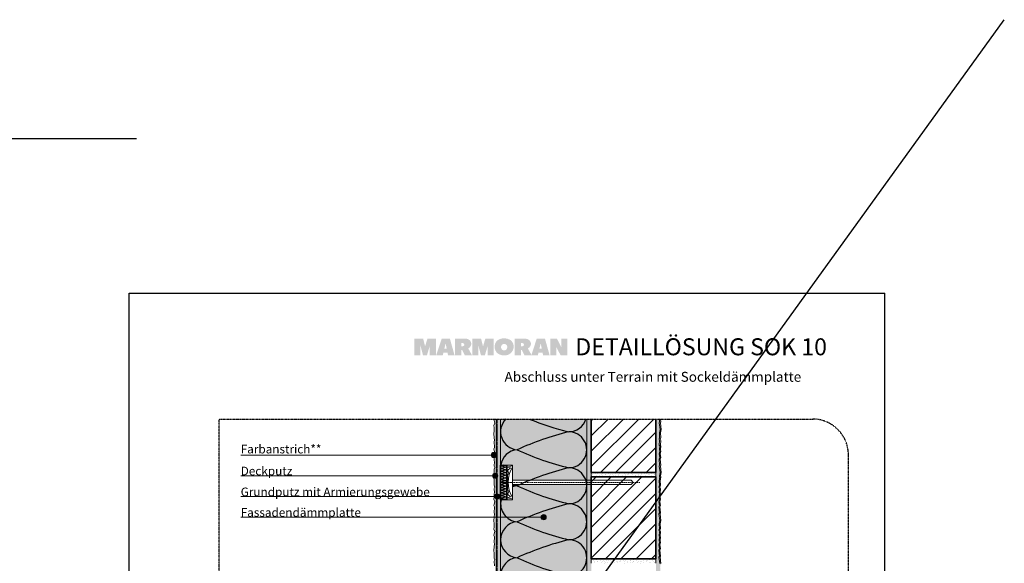
# Model space of a CAD drawing. Units: metres. Extents: x -25535 to 53044, y -10031 to 5158.
# Drawn here: x 11960 to 14696, y 2753 to 4264 of the extents above; entities that cross this region are included whole.
import ezdxf

# ---------------------------------------------------------------- set-up
doc = ezdxf.new("R2010")
doc.units = ezdxf.units.M
doc.header["$MEASUREMENT"] = 0
for name, pattern in [('Strich 2_1mm', [0.003, 0.002, -0.001]), ('Strichlin_lang', [0.01, 0.006, -0.004]), ('Strichpunkt 3_1_1mm Achsen', [0.005, 0.003, -0.001, 0, -0.001])]:
    doc.linetypes.add(name, pattern=pattern)
for name, color, linetype in [('003 Beschriftung 1_8', 7, 'Continuous'), ('050 Tragkonstruktion', 7, 'Continuous'), ('051 Innenausbau', 7, 'Continuous'), ('100 Fassadendämmplatte EPS', 7, 'Continuous'), ('150 Dämmplattendübel', 7, 'Continuous'), ('160 Klebemörtel', 7, 'Continuous'), ('170 Deckputz', 7, 'Continuous'), ('171 Grundputz mit Bewehrung', 7, 'Continuous')]:
    doc.layers.add(name, color=color, linetype=linetype)
doc.styles.add('ERSTELLTER_STIL_1', font='Weber-Regular.ttf')
doc.styles.add('ERSTELLTER_STIL_2', font='Weber-Light.ttf')
pattern_1 = [(45, (13749.524, 2097.4205), (-6.1094, 6.1094), [0, -5.76, 0, -8.64]), (110, (13768.724, 2097.4205), (8.118944, 2.955054), [0, -4.224, 0, -7.296])]
pattern_2 = [(45, (13749.524, 2078.22), (-21.2132, 21.2132), [])]

msp = doc.modelspace()

# ---------------------------------------------------------------- hatches: boundary and pattern name
at = {"linetype": 'Continuous', "lineweight": 0, "ltscale": 1000, "true_color": 0x0490d1}
for points in [[(13098.9, 3377.5), (13092.8, 3377.5), (13086.3, 3355.9), (13080.8, 3377.5), (13073.1, 3377.5), (13072.3, 3377.5), (13056.6, 3377.5), (13056.6, 3331.1), (13073.1, 3331.1), (13073.1, 3359.1), (13080.6, 3331.1), (13091.4, 3331.1), (13098.9, 3356.1), (13098.9, 3331.1), (13116.2, 3331.1), (13116.2, 3377.5), (13100.6, 3377.5)], [(13259.9, 3377.5), (13253.8, 3377.5), (13247.3, 3355.9), (13241.8, 3377.5), (13234.1, 3377.5), (13233.3, 3377.5), (13217.6, 3377.5), (13217.6, 3331.1), (13234.1, 3331.1), (13234.1, 3359.1), (13241.6, 3331.1), (13252.4, 3331.1), (13259.9, 3356.1), (13259.9, 3331.1), (13277.2, 3331.1), (13277.2, 3377.5), (13261.5, 3377.5)], [(13465.3, 3377.5), (13465.3, 3352.9), (13452.6, 3377.4), (13451.2, 3377.4), (13434.2, 3377.4), (13434.2, 3331.1), (13451.2, 3331.1), (13451.2, 3353.8), (13462.9, 3331.2), (13481.5, 3331.2), (13481.5, 3377.5)]]:
    msp.add_hatch(color=142, dxfattribs=at).paths.add_polyline_path(points)
h = msp.add_hatch(color=142, dxfattribs=at)
h.paths.add_polyline_path([(13132.4, 3377.5), (13117.1, 3331.1), (13135.3, 3331.1), (13137, 3338.1), (13148.7, 3338.1), (13150.1, 3331.1), (13168.2, 3331.1), (13155.2, 3377.5)])
h.paths.add_polyline_path([(13139.9, 3349.9), (13143, 3362.4), (13143.4, 3364.9), (13143.8, 3362.2), (13146.3, 3349.9)], flags=0)
h = msp.add_hatch(color=142, dxfattribs=at)
h.paths.add_polyline_path([(13169.2, 3377.6), (13169.2, 3331.2), (13187, 3331.2), (13187, 3345.8), (13189.3, 3345.8), (13196.7, 3331.1), (13216.8, 3331.1), (13206.1, 3350.2, -0.001108), (13206.3, 3350.3, 0.326308), (13214.5, 3365.2, 0.274878), (13204.5, 3376.3, 0.088667), (13194.3, 3377.6), (13194.1, 3377.6)])
h.paths.add_polyline_path([(13190.4, 3356.3), (13187, 3356.3), (13187, 3365.1), (13190.8, 3365.1, -0.403125), (13195.4, 3361, -0.20078), (13194.1, 3357.9, -0.193703)], flags=0)
h = msp.add_hatch(color=142, dxfattribs=at)
h.paths.add_polyline_path([(13287.3, 3372.6, 0.225729), (13279.7, 3354.8, 0.230279), (13287.9, 3336.5, 0.167143), (13306.6, 3330.8, 0.398956), (13332.6, 3354, -0.010179), (13332.6, 3355.4, 0.025538), (13332.4, 3357.8, 0.206237), (13323.8, 3373.1, 0.157358), (13305.6, 3378.1, 0.171596)])
h.paths.add_polyline_path([(13300.5, 3346.6, -0.208357), (13297.4, 3354.1, -0.953947), (13314.7, 3354.8, -0.090235), (13313.8, 3349.8, -0.112409), (13311.7, 3346.6, -0.18582), (13306.1, 3344.5, -0.183572)], flags=0)
h = msp.add_hatch(color=142, dxfattribs=at)
h.paths.add_polyline_path([(13335, 3331.2), (13352.8, 3331.2), (13352.8, 3345.8), (13355.1, 3345.8), (13362.5, 3331.1), (13382.6, 3331.1), (13371.9, 3350.2, -0.001082), (13372.1, 3350.3, 0.326479), (13380.3, 3365.2, 0.275092), (13370.3, 3376.3, 0.088704), (13360.1, 3377.6), (13360, 3377.6), (13352.8, 3377.6), (13335, 3377.6)])
h.paths.add_polyline_path([(13356.2, 3356.3), (13352.8, 3356.3), (13352.8, 3365.2), (13356.6, 3365.1, -0.402847), (13361.2, 3361, -0.200455), (13359.9, 3357.9, -0.193362)], flags=0)
h = msp.add_hatch(color=142, dxfattribs=at)
h.paths.add_polyline_path([(13396.6, 3377.5), (13381.6, 3331.1), (13399.6, 3331.1), (13401.3, 3338.1), (13412.9, 3338.1), (13414.3, 3331.1), (13432.4, 3331.1), (13419.4, 3377.5)])
h.paths.add_polyline_path([(13404.2, 3349.9), (13407.2, 3362.4), (13407.6, 3364.9), (13408, 3362.2), (13410.5, 3349.9)], flags=0)
at = {"layer": '003 Beschriftung 1_8', "linetype": 'Continuous', "lineweight": 0, "ltscale": 1000, "true_color": 0x000000}
for points in [[(13270, 3054.1), (13270.6, 3051.3), (13272.2, 3049), (13274.5, 3047.4), (13277.2, 3046.9), (13280, 3047.4), (13282.3, 3049), (13283.9, 3051.3), (13284.4, 3054.1), (13283.9, 3056.8), (13282.3, 3059.2), (13280, 3060.7), (13277.2, 3061.3), (13274.5, 3060.7), (13272.2, 3059.2), (13270.6, 3056.8)], [(13273.7, 2996.5), (13274.3, 2993.7), (13275.8, 2991.4), (13278.2, 2989.8), (13280.9, 2989.3), (13283.7, 2989.8), (13286, 2991.4), (13287.6, 2993.7), (13288.1, 2996.5), (13287.6, 2999.2), (13286, 3001.6), (13283.7, 3003.1), (13280.9, 3003.7), (13278.2, 3003.1), (13275.8, 3001.6), (13274.3, 2999.2)], [(13279.7, 2938.9), (13280.3, 2936.1), (13281.8, 2933.8), (13284.2, 2932.2), (13286.9, 2931.7), (13289.7, 2932.2), (13292, 2933.8), (13293.6, 2936.1), (13294.1, 2938.9), (13293.6, 2941.6), (13292, 2944), (13289.7, 2945.5), (13286.9, 2946.1), (13284.2, 2945.5), (13281.8, 2944), (13280.3, 2941.6)], [(13408.7, 2881.3), (13409.3, 2878.5), (13410.8, 2876.2), (13413.2, 2874.6), (13415.9, 2874.1), (13418.7, 2874.6), (13421, 2876.2), (13422.6, 2878.5), (13423.1, 2881.3), (13422.6, 2884), (13421, 2886.4), (13418.7, 2887.9), (13415.9, 2888.5), (13413.2, 2887.9), (13410.8, 2886.4), (13409.3, 2884)]]:
    msp.add_hatch(color=18, dxfattribs=at).paths.add_polyline_path(points)
at = {"layer": '050 Tragkonstruktion', "linetype": 'Continuous', "lineweight": 0, "ltscale": 1000, "true_color": 0x000000}
h = msp.add_hatch(dxfattribs=at)
h.set_pattern_fill('SAGO_BACKSTEIN_0001', color=18, scale=9600, style=0, pattern_type=2)
h.set_pattern_definition(pattern_2)
h.paths.add_polyline_path([(13727.9, 3154.1), (13547.9, 3154.1), (13547.9, 3005.2), (13727.9, 3005.2)])
h = msp.add_hatch(dxfattribs=at)
h.set_pattern_fill('SAGO_UB__IP__MÖRTEL_0001', color=18, scale=9600, style=0, pattern_type=2)
h.set_pattern_definition(pattern_1)
edge = h.paths.add_edge_path()
edge.add_line((13547.9, 2993.2), (13727.9, 2993.2))
edge.add_arc((149246.9, 2999.2), 135519, 179.997463, 180.002537, ccw=False)
edge.add_line((13727.9, 3005.2), (13547.9, 3005.2))
edge.add_arc((1939.4, 2999.2), 11608.6, -0.02961, 0.02961, ccw=False)
h = msp.add_hatch(dxfattribs=at)
h.set_pattern_fill('SAGO_BACKSTEIN_0001', color=18, scale=9600, style=0, pattern_type=2)
h.set_pattern_definition(pattern_2)
h.paths.add_polyline_path([(13547.9, 2765.2), (13727.9, 2765.2), (13727.9, 2993.2), (13547.9, 2993.2)])
h = msp.add_hatch(dxfattribs=at)
h.set_pattern_fill('SAGO_UB__IP__MÖRTEL_0001', color=18, scale=9600, style=0, pattern_type=2)
h.set_pattern_definition(pattern_1)
edge = h.paths.add_edge_path()
edge.add_arc((2643874.2, 2039.2), 2630146.3, 179.9998693, 180.0001307, ccw=False)
edge.add_line((13727.9, 2045.2), (13547.9, 2045.2))
edge.add_arc((13547.9, 2039.2), 6, -90, 90, ccw=False)
edge.add_line((13547.9, 2033.2), (13727.9, 2033.2))
h = msp.add_hatch(dxfattribs=at)
h.set_pattern_fill('SAGO_UB__IP__MÖRTEL_0001', color=18, scale=9600, style=0, pattern_type=2)
h.set_pattern_definition(pattern_1)
edge = h.paths.add_edge_path()
edge.add_line((13727.9, 2765.2), (13547.9, 2765.2))
edge.add_arc((-65322.5, 2759.2), 78870.4, -0.004359, 0.004359, ccw=False)
edge.add_line((13547.9, 2753.2), (13727.9, 2753.2))
edge.add_line((13727.9, 2753.2), (13727.9, 2765.2))
at = {"layer": '051 Innenausbau', "linetype": 'Continuous', "lineweight": 0, "ltscale": 1000, "true_color": 0x000000}
h = msp.add_hatch(dxfattribs=at)
h.set_pattern_fill('SAGO_UB__IP__MÖRTEL_0001', color=18, scale=9600, style=0, pattern_type=2)
h.set_pattern_definition(pattern_1)
edge = h.paths.add_edge_path()
edge.add_arc((-163319.9, 2759.2), 177047.9, -0.001942, 0.001942, ccw=False)
edge.add_line((13727.9, 2753.2), (13727.9, 2525.2))
edge.add_arc((15279.1, 2519.2), 1551.1, 179.7784, 180.2216)
edge.add_line((13727.9, 2513.2), (13727.9, 2285.2))
edge.add_arc((13730.5, 2279.2), 6.51, 112.9019, 247.0981)
edge.add_line((13727.9, 2273.2), (13727.9, 1871.2))
edge.add_arc((13727.9, 1865.2), 6, 90, 270)
edge.add_line((13727.9, 1859.2), (13740.1, 1859.2))
edge.add_line((13740.1, 1859.2), (13740.5, 1866.8))
edge.add_line((13740.5, 1866.8), (13739.4, 1868.9))
edge.add_line((13739.4, 1868.9), (13740.4, 1881.5))
edge.add_line((13740.4, 1881.5), (13738.6, 1885))
edge.add_line((13738.6, 1885), (13740.4, 1890))
edge.add_line((13740.4, 1890), (13739.6, 1902.8))
edge.add_line((13739.6, 1902.8), (13741.3, 1912.3))
edge.add_line((13741.3, 1912.3), (13739.3, 1930.2))
edge.add_line((13739.3, 1930.2), (13740.4, 1933.3))
edge.add_line((13740.4, 1933.3), (13738.9, 1949.7))
edge.add_line((13738.9, 1949.7), (13740.7, 1954.2))
edge.add_line((13740.7, 1954.2), (13738.6, 1964.3))
edge.add_line((13738.6, 1964.3), (13740.9, 1971))
edge.add_line((13740.9, 1971), (13739.9, 1976.2))
edge.add_line((13739.9, 1976.2), (13740.5, 1986.8))
edge.add_line((13740.5, 1986.8), (13739.4, 1988.9))
edge.add_line((13739.4, 1988.9), (13740.4, 2001.5))
edge.add_line((13740.4, 2001.5), (13738.6, 2005))
edge.add_line((13738.6, 2005), (13740.4, 2010))
edge.add_line((13740.4, 2010), (13739.6, 2022.8))
edge.add_line((13739.6, 2022.8), (13741.3, 2032.3))
edge.add_line((13741.3, 2032.3), (13739.3, 2050.2))
edge.add_line((13739.3, 2050.2), (13740.4, 2053.3))
edge.add_line((13740.4, 2053.3), (13740.5, 2057.2))
edge.add_line((13740.5, 2057.2), (13739.3, 2060))
edge.add_line((13739.3, 2060), (13738.9, 2063.5))
edge.add_line((13738.9, 2063.5), (13737.8, 2065.1))
edge.add_line((13737.8, 2065.1), (13737.5, 2068.4))
edge.add_line((13737.5, 2068.4), (13737.5, 2138.2))
edge.add_line((13737.5, 2138.2), (13737.2, 2142.9))
edge.add_line((13737.2, 2142.9), (13738.3, 2152.3))
edge.add_line((13738.3, 2152.3), (13736.3, 2170.2))
edge.add_line((13736.3, 2170.2), (13737.4, 2173.3))
edge.add_line((13737.4, 2173.3), (13735.9, 2189.7))
edge.add_line((13735.9, 2189.7), (13737.7, 2194.2))
edge.add_line((13737.7, 2194.2), (13735.6, 2204.3))
edge.add_line((13735.6, 2204.3), (13737.9, 2211))
edge.add_line((13737.9, 2211), (13736.9, 2216.2))
edge.add_line((13736.9, 2216.2), (13737.5, 2226.8))
edge.add_line((13737.5, 2226.8), (13736.4, 2228.9))
edge.add_line((13736.4, 2228.9), (13737.4, 2241.5))
edge.add_line((13737.4, 2241.5), (13735.6, 2245))
edge.add_line((13735.6, 2245), (13737.4, 2250))
edge.add_line((13737.4, 2250), (13736.6, 2262.8))
edge.add_line((13736.6, 2262.8), (13738.3, 2272.3))
edge.add_line((13738.3, 2272.3), (13736.3, 2290.2))
edge.add_line((13736.3, 2290.2), (13737.4, 2293.3))
edge.add_line((13737.4, 2293.3), (13735.9, 2309.7))
edge.add_line((13735.9, 2309.7), (13737.7, 2314.2))
edge.add_line((13737.7, 2314.2), (13735.6, 2324.3))
edge.add_line((13735.6, 2324.3), (13737.9, 2331))
edge.add_line((13737.9, 2331), (13736.9, 2336.2))
edge.add_line((13736.9, 2336.2), (13737.5, 2346.8))
edge.add_line((13737.5, 2346.8), (13736.4, 2348.9))
edge.add_line((13736.4, 2348.9), (13737.4, 2361.5))
edge.add_line((13737.4, 2361.5), (13735.6, 2365))
edge.add_line((13735.6, 2365), (13737.4, 2370))
edge.add_line((13737.4, 2370), (13736.6, 2382.8))
edge.add_line((13736.6, 2382.8), (13738.3, 2392.3))
edge.add_line((13738.3, 2392.3), (13736.3, 2410.2))
edge.add_line((13736.3, 2410.2), (13737.4, 2413.3))
edge.add_line((13737.4, 2413.3), (13735.9, 2429.7))
edge.add_line((13735.9, 2429.7), (13737.7, 2434.2))
edge.add_line((13737.7, 2434.2), (13735.6, 2444.3))
edge.add_line((13735.6, 2444.3), (13737.9, 2451))
edge.add_line((13737.9, 2451), (13736.9, 2456.2))
edge.add_line((13736.9, 2456.2), (13737.5, 2466.8))
edge.add_line((13737.5, 2466.8), (13736.4, 2468.9))
edge.add_line((13736.4, 2468.9), (13737.4, 2481.5))
edge.add_line((13737.4, 2481.5), (13735.6, 2485))
edge.add_line((13735.6, 2485), (13737.4, 2490))
edge.add_line((13737.4, 2490), (13736.6, 2502.8))
edge.add_line((13736.6, 2502.8), (13738.3, 2512.3))
edge.add_line((13738.3, 2512.3), (13736.3, 2530.2))
edge.add_line((13736.3, 2530.2), (13737.4, 2533.3))
edge.add_line((13737.4, 2533.3), (13735.9, 2549.7))
edge.add_line((13735.9, 2549.7), (13737.7, 2554.2))
edge.add_line((13737.7, 2554.2), (13735.6, 2564.3))
edge.add_line((13735.6, 2564.3), (13737.9, 2571))
edge.add_line((13737.9, 2571), (13736.9, 2576.2))
edge.add_line((13736.9, 2576.2), (13737.5, 2586.8))
edge.add_line((13737.5, 2586.8), (13736.4, 2588.9))
edge.add_line((13736.4, 2588.9), (13737.4, 2601.5))
edge.add_line((13737.4, 2601.5), (13735.6, 2605))
edge.add_line((13735.6, 2605), (13737.4, 2610))
edge.add_line((13737.4, 2610), (13736.6, 2622.8))
edge.add_line((13736.6, 2622.8), (13738.3, 2632.3))
edge.add_line((13738.3, 2632.3), (13736.3, 2650.2))
edge.add_line((13736.3, 2650.2), (13737.4, 2653.3))
edge.add_line((13737.4, 2653.3), (13735.9, 2669.7))
edge.add_line((13735.9, 2669.7), (13737.7, 2674.2))
edge.add_line((13737.7, 2674.2), (13735.6, 2684.3))
edge.add_line((13735.6, 2684.3), (13737.9, 2691))
edge.add_line((13737.9, 2691), (13736.9, 2696.2))
edge.add_line((13736.9, 2696.2), (13737.5, 2706.8))
edge.add_line((13737.5, 2706.8), (13736.4, 2708.9))
edge.add_line((13736.4, 2708.9), (13737.4, 2721.5))
edge.add_line((13737.4, 2721.5), (13735.6, 2725))
edge.add_line((13735.6, 2725), (13737.4, 2730))
edge.add_line((13737.4, 2730), (13736.6, 2742.8))
edge.add_line((13736.6, 2742.8), (13738.3, 2752.3))
edge.add_line((13738.3, 2752.3), (13736.3, 2770.2))
edge.add_line((13736.3, 2770.2), (13737.4, 2773.3))
edge.add_line((13737.4, 2773.3), (13735.9, 2789.7))
edge.add_line((13735.9, 2789.7), (13737.7, 2794.2))
edge.add_line((13737.7, 2794.2), (13735.6, 2804.3))
edge.add_line((13735.6, 2804.3), (13737.9, 2811))
edge.add_line((13737.9, 2811), (13736.9, 2816.2))
edge.add_line((13736.9, 2816.2), (13737.5, 2826.8))
edge.add_line((13737.5, 2826.8), (13736.4, 2828.9))
edge.add_line((13736.4, 2828.9), (13737.4, 2841.5))
edge.add_line((13737.4, 2841.5), (13735.6, 2845))
edge.add_line((13735.6, 2845), (13737.4, 2850))
edge.add_line((13737.4, 2850), (13736.6, 2862.8))
edge.add_line((13736.6, 2862.8), (13738.3, 2872.3))
edge.add_line((13738.3, 2872.3), (13736.3, 2890.2))
edge.add_line((13736.3, 2890.2), (13737.4, 2893.3))
edge.add_line((13737.4, 2893.3), (13735.9, 2909.7))
edge.add_line((13735.9, 2909.7), (13737.7, 2914.2))
edge.add_line((13737.7, 2914.2), (13735.6, 2924.3))
edge.add_line((13735.6, 2924.3), (13737.9, 2931))
edge.add_line((13737.9, 2931), (13736.9, 2936.2))
edge.add_line((13736.9, 2936.2), (13737.5, 2946.8))
edge.add_line((13737.5, 2946.8), (13736.4, 2948.9))
edge.add_line((13736.4, 2948.9), (13737.4, 2961.5))
edge.add_line((13737.4, 2961.5), (13735.6, 2965))
edge.add_line((13735.6, 2965), (13737.4, 2970))
edge.add_line((13737.4, 2970), (13736.6, 2982.8))
edge.add_line((13736.6, 2982.8), (13738.3, 2992.3))
edge.add_line((13738.3, 2992.3), (13738.2, 2993.2))
edge.add_line((13738.2, 2993.2), (13738, 2995.9))
edge.add_line((13738, 2995.9), (13739.2, 3005.2))
edge.add_line((13739.2, 3005.2), (13737.1, 3023.3))
edge.add_line((13737.1, 3023.3), (13738.2, 3026.3))
edge.add_line((13738.2, 3026.3), (13736.8, 3042.8))
edge.add_line((13736.8, 3042.8), (13738.5, 3047.2))
edge.add_line((13738.5, 3047.2), (13736.5, 3057.3))
edge.add_line((13736.5, 3057.3), (13738.7, 3064))
edge.add_line((13738.7, 3064), (13737.8, 3069.3))
edge.add_line((13737.8, 3069.3), (13738.4, 3079.8))
edge.add_line((13738.4, 3079.8), (13737.3, 3081.9))
edge.add_line((13737.3, 3081.9), (13738.2, 3094.5))
edge.add_line((13738.2, 3094.5), (13736.5, 3098))
edge.add_line((13736.5, 3098), (13738.2, 3103))
edge.add_line((13738.2, 3103), (13737.4, 3115.8))
edge.add_line((13737.4, 3115.8), (13739.2, 3125.4))
edge.add_line((13739.2, 3125.4), (13737.1, 3143.3))
edge.add_line((13737.1, 3143.3), (13738.2, 3146.3))
edge.add_line((13738.2, 3146.3), (13737.5, 3154.1))
edge.add_line((13737.5, 3154.1), (13727.9, 3154.1))
edge.add_line((13727.9, 3154.1), (13727.9, 3005.2))
edge.add_arc((14041, 2999.2), 313.1, 178.902, 181.098)
edge.add_line((13727.9, 2993.2), (13727.9, 2765.2))
at = {"layer": '051 Innenausbau', "linetype": 'Continuous', "lineweight": 0, "ltscale": 1000, "true_color": 0x282828}
h = msp.add_hatch(dxfattribs=at)
h.set_pattern_fill('SAGO_UB__IP__MÖRTEL_0001', color=250, scale=9600, style=0, pattern_type=2)
h.set_pattern_definition(pattern_1)
h.paths.add_polyline_path([(13735.6, 2204.3), (13737.7, 2194.2), (13735.9, 2189.7), (13737.4, 2173.3), (13736.3, 2170.2), (13738.3, 2152.3), (13737.2, 2142.9), (13737.5, 2138.2), (13737.5, 2068.4), (13737.8, 2065.1), (13738.9, 2063.5), (13739.3, 2060), (13740.5, 2057.2), (13740.5, 2138.2), (13740.2, 2142.9), (13741.3, 2152.3), (13739.3, 2170.2), (13740.4, 2173.3), (13738.9, 2189.7), (13740.7, 2194.2), (13738.6, 2204.3), (13740.9, 2211), (13739.9, 2216.2), (13740.5, 2226.8), (13739.4, 2228.9), (13740.4, 2241.5), (13738.6, 2245), (13740.4, 2250), (13739.6, 2262.8), (13741.3, 2272.3), (13739.3, 2290.2), (13740.4, 2293.3), (13738.9, 2309.7), (13740.7, 2314.2), (13738.6, 2324.3), (13740.9, 2331), (13739.9, 2336.2), (13740.5, 2346.8), (13739.4, 2348.9), (13740.4, 2361.5), (13738.6, 2365), (13740.4, 2370), (13739.6, 2382.8), (13741.3, 2392.3), (13739.3, 2410.2), (13740.4, 2413.3), (13738.9, 2429.7), (13740.7, 2434.2), (13738.6, 2444.3), (13740.9, 2451), (13739.9, 2456.2), (13740.5, 2466.8), (13739.4, 2468.9), (13740.4, 2481.5), (13738.6, 2485), (13740.4, 2490), (13739.6, 2502.8), (13741.3, 2512.3), (13739.3, 2530.2), (13740.4, 2533.3), (13738.9, 2549.7), (13740.7, 2554.2), (13738.6, 2564.3), (13740.9, 2571), (13739.9, 2576.2), (13740.5, 2586.8), (13739.4, 2588.9), (13740.4, 2601.5), (13738.6, 2605), (13740.4, 2610), (13739.6, 2622.8), (13741.3, 2632.3), (13739.3, 2650.2), (13740.4, 2653.3), (13738.9, 2669.7), (13740.7, 2674.2), (13738.6, 2684.3), (13740.9, 2691), (13739.9, 2696.2), (13740.5, 2706.8), (13739.4, 2708.9), (13740.4, 2721.5), (13738.6, 2725), (13740.4, 2730), (13739.6, 2742.8), (13741.3, 2752.3), (13739.3, 2770.2), (13740.4, 2773.3), (13738.9, 2789.7), (13740.7, 2794.2), (13738.6, 2804.3), (13740.9, 2811), (13739.9, 2816.2), (13740.5, 2826.8), (13739.4, 2828.9), (13740.4, 2841.5), (13738.6, 2845), (13740.4, 2850), (13739.6, 2862.8), (13741.3, 2872.3), (13739.3, 2890.2), (13740.4, 2893.3), (13738.9, 2909.7), (13740.7, 2914.2), (13738.6, 2924.3), (13740.9, 2931), (13739.9, 2936.2), (13740.5, 2946.8), (13739.4, 2948.9), (13740.4, 2961.5), (13738.6, 2965), (13740.4, 2970), (13739.6, 2982.8), (13741.3, 2992.3), (13741.2, 2993.2), (13741, 2995.9), (13742.2, 3005.4), (13740.1, 3023.3), (13741.2, 3026.3), (13739.8, 3042.8), (13741.5, 3047.2), (13739.5, 3057.3), (13741.7, 3064), (13740.8, 3069.3), (13741.4, 3079.8), (13740.3, 3081.9), (13741.2, 3094.5), (13739.5, 3098), (13741.2, 3103), (13740.4, 3115.8), (13742.2, 3125.4), (13740.1, 3143.3), (13741.2, 3146.3), (13740.5, 3154.1), (13737.5, 3154.1), (13738.2, 3146.3), (13737.1, 3143.3), (13739.2, 3125.4), (13737.4, 3115.8), (13738.2, 3103), (13736.5, 3098), (13738.2, 3094.5), (13737.3, 3081.9), (13738.4, 3079.8), (13737.8, 3069.3), (13738.7, 3064), (13736.5, 3057.3), (13738.5, 3047.2), (13736.8, 3042.8), (13738.2, 3026.3), (13737.1, 3023.3), (13739.2, 3005.4), (13738, 2995.9), (13738.2, 2993.2), (13738.3, 2992.3), (13736.6, 2982.8), (13737.4, 2970), (13735.6, 2965), (13737.4, 2961.5), (13736.4, 2948.9), (13737.5, 2946.8), (13736.9, 2936.2), (13737.9, 2931), (13735.6, 2924.3), (13737.7, 2914.2), (13735.9, 2909.7), (13737.4, 2893.3), (13736.3, 2890.2), (13738.3, 2872.3), (13736.6, 2862.8), (13737.4, 2850), (13735.6, 2845), (13737.4, 2841.5), (13736.4, 2828.9), (13737.5, 2826.8), (13736.9, 2816.2), (13737.9, 2811), (13735.6, 2804.3), (13737.7, 2794.2), (13735.9, 2789.7), (13737.4, 2773.3), (13736.3, 2770.2), (13738.3, 2752.3), (13736.6, 2742.8), (13737.4, 2730), (13735.6, 2725), (13737.4, 2721.5), (13736.4, 2708.9), (13737.5, 2706.8), (13736.9, 2696.2), (13737.9, 2691), (13735.6, 2684.3), (13737.7, 2674.2), (13735.9, 2669.7), (13737.4, 2653.3), (13736.3, 2650.2), (13738.3, 2632.3), (13736.6, 2622.8), (13737.4, 2610), (13735.6, 2605), (13737.4, 2601.5), (13736.4, 2588.9), (13737.5, 2586.8), (13736.9, 2576.2), (13737.9, 2571), (13735.6, 2564.3), (13737.7, 2554.2), (13735.9, 2549.7), (13737.4, 2533.3), (13736.3, 2530.2), (13738.3, 2512.3), (13736.6, 2502.8), (13737.4, 2490), (13735.6, 2485), (13737.4, 2481.5), (13736.4, 2468.9), (13737.5, 2466.8), (13736.9, 2456.2), (13737.9, 2451), (13735.6, 2444.3), (13737.7, 2434.2), (13735.9, 2429.7), (13737.4, 2413.3), (13736.3, 2410.2), (13738.3, 2392.3), (13736.6, 2382.8), (13737.4, 2370), (13735.6, 2365), (13737.4, 2361.5), (13736.4, 2348.9), (13737.5, 2346.8), (13736.9, 2336.2), (13737.9, 2331), (13735.6, 2324.3), (13737.7, 2314.2), (13735.9, 2309.7), (13737.4, 2293.3), (13736.3, 2290.2), (13738.3, 2272.3), (13736.6, 2262.8), (13737.4, 2250), (13735.6, 2245), (13737.4, 2241.5), (13736.4, 2228.9), (13737.5, 2226.8), (13736.9, 2216.2), (13737.9, 2211)])
at = {"layer": '100 Fassadendämmplatte EPS', "true_color": 0xffffa3}
h = msp.add_hatch(color=51, dxfattribs=at)
h.dxf.hatch_style = 1
h.paths.add_polyline_path([(13295.9, 3154.1), (13535.9, 3154.1), (13535.9, 2984), (13328.9, 2984), (13328.9, 3026), (13295.9, 3026)])
h = msp.add_hatch(color=51, dxfattribs=at)
h.dxf.hatch_style = 1
h.paths.add_polyline_path([(13295.9, 3026), (13313.9, 3026), (13313.9, 2930.1), (13295.9, 2930.1)])
h = msp.add_hatch(color=51, dxfattribs=at)
h.dxf.hatch_style = 1
edge = h.paths.add_edge_path()
edge.add_line((13295.9, 2930), (13328.9, 2930))
edge.add_line((13328.9, 2930), (13328.9, 2972))
edge.add_line((13328.9, 2972), (13535.9, 2972))
edge.add_line((13535.9, 2972), (13535.9, 2432.2))
edge.add_line((13535.9, 2432.2), (13328.9, 2432.2))
edge.add_line((13328.9, 2432.2), (13328.9, 2474.2))
edge.add_line((13328.9, 2474.2), (13295.9, 2474.3))
edge.add_line((13295.9, 2474.3), (13295.9, 2930.1))
h = msp.add_hatch(color=51, dxfattribs=at)
h.dxf.hatch_style = 1
edge = h.paths.add_edge_path()
edge.add_line((13295.9, 2930), (13328.9, 2930))
edge.add_line((13328.9, 2930), (13328.9, 2972))
edge.add_line((13328.9, 2972), (13535.9, 2972))
edge.add_line((13535.9, 2972), (13535.9, 2432.2))
edge.add_line((13535.9, 2432.2), (13328.9, 2432.2))
edge.add_line((13328.9, 2432.2), (13328.9, 2474.2))
edge.add_line((13328.9, 2474.2), (13295.9, 2474.3))
edge.add_line((13295.9, 2474.3), (13295.9, 2930.1))
h = msp.add_hatch(color=51, dxfattribs=at)
h.dxf.hatch_style = 1
edge = h.paths.add_edge_path()
edge.add_line((13295.9, 2930), (13328.9, 2930))
edge.add_line((13328.9, 2930), (13328.9, 2972))
edge.add_line((13328.9, 2972), (13535.9, 2972))
edge.add_line((13535.9, 2972), (13535.9, 2432.2))
edge.add_line((13535.9, 2432.2), (13328.9, 2432.2))
edge.add_line((13328.9, 2432.2), (13328.9, 2474.2))
edge.add_line((13328.9, 2474.2), (13295.9, 2474.3))
edge.add_line((13295.9, 2474.3), (13295.9, 2930.1))
h = msp.add_hatch(color=51, dxfattribs=at)
h.dxf.hatch_style = 1
h.paths.add_polyline_path([(13328.9, 2930), (13328.9, 2972), (13535.9, 2972), (13535.9, 2930)])
h = msp.add_hatch(color=51, dxfattribs=at)
h.dxf.hatch_style = 1
h.paths.add_polyline_path([(13295.9, 2930), (13535.9, 2930), (13535.9, 2432.2), (13328.9, 2432.2), (13328.9, 2474.2), (13295.9, 2474.2)])
at = {"layer": '160 Klebemörtel', "linetype": 'Continuous', "lineweight": 0, "ltscale": 1000, "true_color": 0x2b2b2b}
h = msp.add_hatch(dxfattribs=at)
h.set_pattern_fill('SAGO_UB__IP__MÖRTEL_0001', color=250, scale=9600, style=0, pattern_type=2)
h.set_pattern_definition(pattern_1)
edge = h.paths.add_edge_path()
edge.add_line((13535.9, 3154.1), (13535.9, 2321.2))
edge.add_arc((13538.9, 2321.2), 3, 180, 360)
edge.add_line((13541.9, 2321.2), (13541.9, 2462.2))
edge.add_line((13541.9, 2462.2), (13547.9, 2462.2))
edge.add_line((13547.9, 2462.2), (13547.9, 2513.2))
edge.add_arc((30555.5, 2519.2), 17007.6, 179.97979, 180.02021, ccw=False)
edge.add_line((13547.9, 2525.2), (13547.9, 2753.2))
edge.add_arc((-66319.9, 2759.2), 79867.8, 359.995696, 360.004304)
edge.add_line((13547.9, 2765.2), (13547.9, 3154.1))
edge.add_line((13547.9, 3154.1), (13535.9, 3154.1))
at = {"layer": '171 Grundputz mit Bewehrung', "linetype": 'Continuous', "lineweight": 0, "ltscale": 1000, "true_color": 0x2b2b2b}
h = msp.add_hatch(dxfattribs=at)
h.set_pattern_fill('SAGO_UB__IP__MÖRTEL_0001', color=250, scale=9600, style=0, pattern_type=2)
h.set_pattern_definition(pattern_1)
h.paths.add_polyline_path([(13283.9, 1822.5), (13295.9, 1815.5), (13295.9, 3154.1), (13283.9, 3154)])

# ---------------------------------------------------------------- linework, layer by layer
for p, q in [((11728.2, 154.8), (14696.1, 4263.6)), ((10184.5, 3933.1), (12284.5, 3933.1)), ((12263.9, 3504.1), (14363.9, 3504.1)), ((12263.9, 534.1), (12263.9, 3504.1)), ((12263.9, 3504.1), (14363.9, 3504.1)), ((14363.9, 534.1), (14363.9, 3504.1))]:
    msp.add_line(p, q)
for points in [[(13295.9, 3026), (13313.9, 3026), (13313.9, 2930), (13295.9, 2930), (13295.9, 3026)], [(13295.9, 3026), (13313.9, 3026), (13313.9, 2930.1), (13295.9, 2930.1), (13295.9, 3026)]]:
    msp.add_lwpolyline(points)
at = {"layer": '003 Beschriftung 1_8', "color": 252, "linetype": 'Strichpunkt 3_1_1mm Achsen'}
msp.add_line((12513.9, 3154.1), (14164.5, 3154.1), dxfattribs=at)
at = {"layer": '003 Beschriftung 1_8', "color": 252, "linetype": 'Strichlin_lang'}
for p, q in [((12513.9, 934.1), (12513.9, 3154.1)), ((14262.9, 1031.4), (14262.9, 3054.1))]:
    msp.add_line(p, q, dxfattribs=at)
at = {"layer": '003 Beschriftung 1_8', "color": 7, "linetype": 'Continuous', "lineweight": 0, "ltscale": 1000}
for p, q in [((12573.8, 3054.1), (13270, 3054.1)), ((12573.8, 2996.5), (13273.7, 2996.5)), ((12573.8, 2938.9), (13279.7, 2938.9)), ((12573.8, 2881.3), (13408.7, 2881.3))]:
    msp.add_line(p, q, dxfattribs=at)
for centre in [(13277.2, 3054.1), (13280.9, 2996.5), (13286.9, 2938.9), (13415.9, 2881.3)]:
    msp.add_circle(centre, 7.2, dxfattribs=at)
at = {"layer": '003 Beschriftung 1_8', "color": 252, "linetype": 'Strichlin_lang'}
msp.add_arc((14162.9, 3054.1), 100, 0, 90, dxfattribs=at)
at = {"layer": '050 Tragkonstruktion', "color": 7, "linetype": 'Continuous', "lineweight": 35, "ltscale": 1000}
for p, q in [((13547.9, 3005.2), (13547.9, 3154.1)), ((13727.9, 3154.1), (13727.9, 3005.2)), ((13727.9, 3005.2), (13547.9, 3005.2)), ((13727.9, 2993.2), (13547.9, 2993.2)), ((13547.9, 2993.2), (13547.9, 2765.2)), ((13727.9, 2765.2), (13727.9, 2993.2)), ((13547.9, 2765.2), (13727.9, 2765.2))]:
    msp.add_line(p, q, dxfattribs=at)
at = {"layer": '050 Tragkonstruktion', "color": 7, "linetype": 'Continuous', "lineweight": 0, "ltscale": 1000}
for p, q in [((13547.9, 3005.2), (13727.9, 3005.2)), ((13727.9, 2993.2), (13547.9, 2993.2)), ((13547.9, 2765.2), (13727.9, 2765.2))]:
    msp.add_line(p, q, dxfattribs=at)
for centre, radius, start, end in [((-3901.7, 2999.2), 17449.7, 359.9803, 0.0197), ((541468.2, 2999.2), 527740.2, 179.999349, 180.000651), ((-65872, 2759.2), 79419.9, 359.995671, 0.004329)]:
    msp.add_arc(centre, radius, start, end, dxfattribs=at)
at = {"layer": '051 Innenausbau', "color": 250, "linetype": 'Continuous', "lineweight": 0, "ltscale": 1000}
for p, q in [((13727.9, 3005.2), (13727.9, 3147.3)), ((13737.5, 3154.1), (13738.2, 3146.3)), ((13738.2, 3146.3), (13738.1, 3147.3)), ((13740.5, 3154.1), (13741.2, 3146.3)), ((13737.1, 3143.3), (13738.2, 3146.3)), ((13738.2, 3146.3), (13737.1, 3143.3)), ((13739.2, 3125.4), (13737.1, 3143.3)), ((13737.1, 3143.3), (13739.2, 3125.4)), ((13737.4, 3115.8), (13739.2, 3125.4)), ((13739.2, 3125.4), (13737.4, 3115.8)), ((13741.2, 3146.3), (13740.1, 3143.3)), ((13740.1, 3143.3), (13742.2, 3125.4)), ((13742.2, 3125.4), (13740.4, 3115.8)), ((13736.5, 3098), (13738.2, 3103)), ((13738.2, 3103), (13736.5, 3098)), ((13738.2, 3094.5), (13736.5, 3098)), ((13736.5, 3098), (13738.2, 3094.5)), ((13737.3, 3081.9), (13738.2, 3094.5)), ((13738.2, 3094.5), (13737.3, 3081.9)), ((13738.2, 3103), (13737.4, 3115.8)), ((13737.4, 3115.8), (13738.2, 3103)), ((13741.2, 3103), (13739.5, 3098)), ((13739.5, 3098), (13741.2, 3094.5)), ((13741.2, 3094.5), (13740.3, 3081.9)), ((13740.4, 3115.8), (13741.2, 3103)), ((13738.4, 3079.8), (13737.3, 3081.9)), ((13737.3, 3081.9), (13738.4, 3079.8)), ((13737.8, 3069.3), (13738.4, 3079.8)), ((13738.4, 3079.8), (13737.8, 3069.3)), ((13738.7, 3064), (13737.8, 3069.3)), ((13737.8, 3069.3), (13738.7, 3064)), ((13740.3, 3081.9), (13741.4, 3079.8)), ((13741.4, 3079.8), (13740.8, 3069.3)), ((13740.8, 3069.3), (13741.7, 3064)), ((13736.5, 3057.3), (13738.7, 3064)), ((13738.7, 3064), (13736.5, 3057.3)), ((13738.5, 3047.2), (13736.5, 3057.3)), ((13736.5, 3057.3), (13738.5, 3047.2)), ((13736.8, 3042.8), (13738.5, 3047.2)), ((13738.5, 3047.2), (13736.8, 3042.8)), ((13738.2, 3026.3), (13736.8, 3042.8)), ((13736.8, 3042.8), (13738.2, 3026.3)), ((13741.7, 3064), (13739.5, 3057.3)), ((13739.5, 3057.3), (13741.5, 3047.2)), ((13741.5, 3047.2), (13739.8, 3042.8)), ((13739.8, 3042.8), (13741.2, 3026.3)), ((13737.1, 3023.3), (13738.2, 3026.3)), ((13738.2, 3026.3), (13737.1, 3023.3)), ((13739.2, 3005.4), (13737.1, 3023.3)), ((13737.1, 3023.3), (13739.2, 3005.2)), ((13741.2, 3026.3), (13740.1, 3023.3)), ((13740.1, 3023.3), (13742.2, 3005.4)), ((13727.9, 2765.2), (13727.9, 2993.2)), ((13736.6, 2982.8), (13738.3, 2992.3)), ((13738.3, 2992.3), (13736.6, 2982.8)), ((13738, 2995.9), (13739.2, 3005.4)), ((13739.2, 3005.2), (13738, 2995.9)), ((13738.2, 2993.2), (13738, 2995.9)), ((13738, 2995.9), (13738.2, 2993.2)), ((13738.3, 2992.3), (13738.2, 2993.2)), ((13738.2, 2993.2), (13738.3, 2992.3)), ((13741.3, 2992.3), (13739.6, 2982.8)), ((13742.2, 3005.4), (13741, 2995.9)), ((13741, 2995.9), (13741.2, 2993.2)), ((13741.2, 2993.2), (13741.3, 2992.3)), ((13735.6, 2965), (13737.4, 2970)), ((13737.4, 2970), (13735.6, 2965)), ((13737.4, 2961.5), (13735.6, 2965)), ((13735.6, 2965), (13737.4, 2961.5)), ((13736.4, 2948.9), (13737.4, 2961.5)), ((13737.4, 2961.5), (13736.4, 2948.9)), ((13737.4, 2970), (13736.6, 2982.8)), ((13736.6, 2982.8), (13737.4, 2970)), ((13740.4, 2970), (13738.6, 2965)), ((13738.6, 2965), (13740.4, 2961.5)), ((13740.4, 2961.5), (13739.4, 2948.9)), ((13739.6, 2982.8), (13740.4, 2970)), ((13735.6, 2924.3), (13737.9, 2931)), ((13737.9, 2931), (13735.6, 2924.3)), ((13737.5, 2946.8), (13736.4, 2948.9)), ((13736.4, 2948.9), (13737.5, 2946.8)), ((13736.9, 2936.2), (13737.5, 2946.8)), ((13737.5, 2946.8), (13736.9, 2936.2)), ((13737.9, 2931), (13736.9, 2936.2)), ((13736.9, 2936.2), (13737.9, 2931)), ((13740.9, 2931), (13738.6, 2924.3)), ((13739.4, 2948.9), (13740.5, 2946.8)), ((13740.5, 2946.8), (13739.9, 2936.2)), ((13739.9, 2936.2), (13740.9, 2931)), ((13737.7, 2914.2), (13735.6, 2924.3)), ((13735.6, 2924.3), (13737.7, 2914.2)), ((13735.9, 2909.7), (13737.7, 2914.2)), ((13737.7, 2914.2), (13735.9, 2909.7)), ((13737.4, 2893.3), (13735.9, 2909.7)), ((13735.9, 2909.7), (13737.4, 2893.3)), ((13738.6, 2924.3), (13740.7, 2914.2)), ((13740.7, 2914.2), (13738.9, 2909.7)), ((13738.9, 2909.7), (13740.4, 2893.3)), ((13736.3, 2890.2), (13737.4, 2893.3)), ((13737.4, 2893.3), (13736.3, 2890.2)), ((13738.3, 2872.3), (13736.3, 2890.2)), ((13736.3, 2890.2), (13738.3, 2872.3)), ((13740.4, 2893.3), (13739.3, 2890.2)), ((13739.3, 2890.2), (13741.3, 2872.3)), ((13735.6, 2845), (13737.4, 2850)), ((13737.4, 2850), (13735.6, 2845)), ((13736.6, 2862.8), (13738.3, 2872.3)), ((13738.3, 2872.3), (13736.6, 2862.8)), ((13737.4, 2850), (13736.6, 2862.8)), ((13736.6, 2862.8), (13737.4, 2850)), ((13740.4, 2850), (13738.6, 2845)), ((13741.3, 2872.3), (13739.6, 2862.8)), ((13739.6, 2862.8), (13740.4, 2850)), ((13737.4, 2841.5), (13735.6, 2845)), ((13735.6, 2845), (13737.4, 2841.5)), ((13736.4, 2828.9), (13737.4, 2841.5)), ((13737.4, 2841.5), (13736.4, 2828.9)), ((13737.5, 2826.8), (13736.4, 2828.9)), ((13736.4, 2828.9), (13737.5, 2826.8)), ((13736.9, 2816.2), (13737.5, 2826.8)), ((13737.5, 2826.8), (13736.9, 2816.2)), ((13738.6, 2845), (13740.4, 2841.5)), ((13740.4, 2841.5), (13739.4, 2828.9)), ((13739.4, 2828.9), (13740.5, 2826.8)), ((13740.5, 2826.8), (13739.9, 2816.2)), ((13735.6, 2804.3), (13737.9, 2811)), ((13737.9, 2811), (13735.6, 2804.3)), ((13737.7, 2794.2), (13735.6, 2804.3)), ((13735.6, 2804.3), (13737.7, 2794.2)), ((13735.9, 2789.7), (13737.7, 2794.2)), ((13737.7, 2794.2), (13735.9, 2789.7)), ((13737.9, 2811), (13736.9, 2816.2)), ((13736.9, 2816.2), (13737.9, 2811)), ((13740.9, 2811), (13738.6, 2804.3)), ((13738.6, 2804.3), (13740.7, 2794.2)), ((13740.7, 2794.2), (13738.9, 2789.7)), ((13739.9, 2816.2), (13740.9, 2811)), ((13737.4, 2773.3), (13735.9, 2789.7)), ((13735.9, 2789.7), (13737.4, 2773.3)), ((13736.3, 2770.2), (13737.4, 2773.3)), ((13737.4, 2773.3), (13736.3, 2770.2)), ((13738.3, 2752.3), (13736.3, 2770.2)), ((13736.3, 2770.2), (13738.3, 2752.3)), ((13738.9, 2789.7), (13740.4, 2773.3)), ((13740.4, 2773.3), (13739.3, 2770.2)), ((13739.3, 2770.2), (13741.3, 2752.3))]:
    msp.add_line(p, q, dxfattribs=at)
for centre, radius, start, end in [((-155632.2, 2999.2), 169360.1, 359.99797, 0.00203), ((14615152.8, 2759.2), 14601424.9, 179.99997646, 180.00002354)]:
    msp.add_arc(centre, radius, start, end, dxfattribs=at)
at = {"layer": '100 Fassadendämmplatte EPS', "color": 7, "linetype": 'Continuous', "lineweight": 20, "ltscale": 1000}
for p, q in [((13295.9, 3026), (13295.9, 3154.1)), ((13535.9, 3154.1), (13535.9, 2318.2)), ((13328.9, 3026), (13295.9, 3026)), ((13295.9, 2930), (13295.9, 3026)), ((13295.9, 3026), (13328.9, 3026)), ((13295.9, 2930), (13295.9, 3026)), ((13313.9, 3026), (13295.9, 3026)), ((13328.9, 2930), (13328.9, 3026)), ((13328.9, 3026), (13328.9, 2930)), ((13295.9, 2930), (13328.9, 2930)), ((13295.9, 2474.2), (13295.9, 2930)), ((13328.9, 2930), (13295.9, 2930)), ((13313.9, 2930), (13295.9, 2930)), ((13313.9, 2948.2), (13313.9, 2930.1))]:
    msp.add_line(p, q, dxfattribs=at)
at = {"layer": '100 Fassadendämmplatte EPS', "color": 250}
for centre, radius, start, end in [((13346.3, 3118.8), 50.2, 135.205, 265.4418), ((13663.9, 3859.6), 762.1, 247.79, 256.4539), ((13485.4, 3168.7), 50, 269.9746, 342.9543), ((13682.4, 2325.3), 817.5, 103.9487, 114.5839), ((13485.5, 3068.7), 50, 269.9746, 90.0255), ((13346.3, 3018.8), 50.2, 94.5542, 171.6436), ((13663.9, 3759.6), 762.1, 245.0359, 256.4539), ((13299.7, 3020.4), 3.77, 94.6647, 265.3863), ((13299.7, 3012.9), 3.77, 94.6647, 265.3863), ((13299.7, 3028), 3.77, 210.4633, 265.3863), ((13324.9, 2968.3), 61.5, 110.0481, 114.5839), ((13323.5, 3076.2), 57.3, 245.0359, 256.4539), ((13324.9, 2960.7), 61.5, 103.9487, 114.5839), ((13323.5, 3068.6), 57.3, 245.0359, 256.4539), ((13324.9, 2953.2), 61.5, 103.9487, 114.5839), ((13310.1, 3024.2), 3.76, 269.9746, 29.4313), ((13310.1, 3016.7), 3.76, 269.9746, 90.0255), ((13310.1, 3009.1), 3.76, 269.9746, 90.0255), ((13682.4, 2225.3), 817.5, 103.9487, 114.5839), ((13485.5, 2968.7), 50, 269.9746, 90.0255), ((13299.7, 3005.4), 3.77, 94.6137, 265.3358), ((13299.7, 2997.9), 3.77, 94.6643, 265.3867), ((13299.7, 2990.3), 3.77, 94.6092, 265.4418), ((13299.7, 2982.8), 3.77, 94.5542, 265.4968), ((13323.5, 3061.1), 57.3, 245.0359, 256.4539), ((13324.9, 2945.7), 61.5, 103.9487, 114.5839), ((13323.5, 3053.6), 57.3, 245.0359, 256.4539), ((13324.9, 2938.2), 61.5, 103.9487, 114.5839), ((13323.5, 3046.1), 57.3, 245.0359, 256.4539), ((13324.9, 2930.6), 61.5, 103.9487, 114.5839), ((13323.6, 3038.6), 57.3, 245.0359, 256.4539), ((13310.1, 3001.6), 3.76, 269.9746, 90.0255), ((13310.1, 2994.1), 3.76, 269.9746, 90.0255), ((13310.1, 2986.6), 3.76, 269.9746, 90.0255), ((13299.7, 2975.3), 3.77, 94.5033, 265.4462), ((13299.7, 2967.8), 3.77, 94.5538, 265.4972), ((13299.7, 2960.2), 3.77, 94.5538, 265.4972), ((13299.7, 2952.7), 3.77, 94.4988, 265.5522), ((13324.9, 2923.1), 61.5, 103.9487, 114.5839), ((13323.6, 3031), 57.3, 245.0359, 256.4539), ((13324.9, 2915.6), 61.5, 103.9487, 114.5839), ((13323.6, 3023.5), 57.3, 245.0359, 256.4539), ((13324.9, 2908.1), 61.5, 103.9487, 114.5839), ((13323.6, 3016), 57.3, 245.0359, 256.4539), ((13325, 2900.5), 61.5, 103.9487, 114.5839), ((13323.6, 3008.5), 57.3, 245.0359, 256.4539), ((13310.1, 2979), 3.76, 269.9746, 90.0255), ((13310.1, 2971.5), 3.76, 269.9746, 90.0255), ((13310.1, 2964), 3.76, 269.9746, 90.0255), ((13310.1, 2956.5), 3.76, 269.9746, 90.0255), ((13346.3, 3018.8), 50.2, 249.7403, 265.4968), ((13346.3, 2918.7), 50.2, 94.5033, 110.2598), ((13663.9, 3659.6), 762.1, 245.0359, 256.4539), ((13299.7, 2945.2), 3.77, 94.4479, 265.5016), ((13299.7, 2937.7), 3.77, 94.4984, 265.5526), ((13346.3, 2918.7), 50.2, 166.9883, 265.4462), ((13325, 2893), 61.5, 103.9487, 114.5839), ((13323.6, 3000.9), 57.3, 245.0359, 256.4539), ((13325, 2885.5), 61.5, 103.9487, 114.5839), ((13323.6, 2993.4), 57.3, 245.0359, 256.4539), ((13324.9, 2878.1), 61.3, 103.9184, 114.592), ((13323.6, 2985.9), 57.3, 245.0359, 256.4539), ((13310.1, 2949), 3.76, 269.9746, 90.0255), ((13310.1, 2941.4), 3.76, 269.9746, 90.0255), ((13310.1, 2933.9), 3.76, 269.9746, 90.0255), ((13682.4, 2125.3), 817.5, 103.9487, 114.5839), ((13485.5, 2868.7), 50, 269.9746, 90.0255), ((13346.3, 2818.8), 50.2, 94.5538, 265.4972), ((13663.9, 3559.6), 762.1, 245.0359, 256.4539), ((13682.4, 2025.3), 817.5, 103.9487, 114.5839), ((13485.6, 2768.7), 50, 269.9746, 90.0255), ((13346.3, 2718.8), 50.2, 94.5538, 265.4972), ((13664, 3459.6), 762.1, 245.0359, 256.4539)]:
    msp.add_arc(centre, radius, start, end, dxfattribs=at)
at = {"layer": '150 Dämmplattendübel', "color": 7, "linetype": 'Continuous', "lineweight": 20, "ltscale": 1000}
for p, q in [((13328.9, 3026), (13313.9, 3026)), ((13313.9, 3026), (13313.9, 2978)), ((13313.9, 3026), (13313.9, 2930)), ((13328.9, 2930), (13328.9, 3026)), ((13658.9, 2984), (13328.9, 2984)), ((13328.9, 2984), (13328.9, 2972)), ((13664.9, 2978), (13658.9, 2984)), ((13313.9, 2978), (13313.9, 2930)), ((13328.9, 2972), (13658.9, 2972)), ((13658.9, 2972), (13664.9, 2978)), ((13313.9, 2930), (13328.9, 2930))]:
    msp.add_line(p, q, dxfattribs=at)
at = {"layer": '150 Dämmplattendübel', "color": 250, "linetype": 'Continuous', "lineweight": 0, "ltscale": 1000, "true_color": 0x2c2c2c}
for p, q in [((13327.5, 3023.8), (13315.4, 3020.6)), ((13315.4, 3020.6), (13323.2, 3018.5)), ((13323.2, 3018.5), (13315.7, 3011)), ((13315.7, 3011), (13319.4, 3004.5)), ((13319.4, 3004.5), (13315, 2996.8)), ((13315, 2996.8), (13316.6, 2987.1)), ((13316.6, 2987.1), (13315.2, 2978.1)), ((13316.6, 2969), (13315, 2959.3)), ((13315, 2959.3), (13319.4, 2951.5)), ((13315.2, 2978.1), (13316.6, 2969)), ((13323.2, 2937.6), (13315.4, 2935.5)), ((13315.4, 2935.5), (13327.5, 2932.2)), ((13319.4, 2951.5), (13315.7, 2945.1)), ((13315.7, 2945.1), (13323.2, 2937.6))]:
    msp.add_line(p, q, dxfattribs=at)
at = {"layer": '150 Dämmplattendübel', "color": 253, "linetype": 'Strichpunkt 3_1_1mm Achsen', "lineweight": 0, "ltscale": 1000, "true_color": 0xa0a0a0}
msp.add_line((13682.9, 2978), (13301.9, 2978), dxfattribs=at)
at = {"layer": '150 Dämmplattendübel', "color": 7, "linetype": 'Continuous', "lineweight": 13, "ltscale": 1000}
msp.add_arc((13396.4, 2978), 79.5, 148.1092, 211.8908, dxfattribs=at)
at = {"layer": '160 Klebemörtel', "color": 7, "linetype": 'Continuous', "lineweight": 0, "ltscale": 1000}
for p, q in [((13535.9, 3147.3), (13535.9, 2321.2)), ((13547.9, 2765.2), (13547.9, 3147.3))]:
    msp.add_line(p, q, dxfattribs=at)
msp.add_arc((15887277.9, 2759.2), 15873730, 179.99997834, 180.00002166, dxfattribs=at)
at = {"layer": '170 Deckputz', "color": 7, "linetype": 'Continuous', "lineweight": 0, "ltscale": 1000}
for p, q in [((13279.7, 3142.9), (13277.4, 3154.1)), ((13283.9, 3147.3), (13283.9, 2992.3)), ((13277, 3112.3), (13277.8, 3121.9)), ((13277.4, 3136.2), (13279.7, 3142.9)), ((13278.4, 3130.9), (13277.4, 3136.2)), ((13277.8, 3121.9), (13278.4, 3130.9)), ((13279, 3094.4), (13277, 3112.3)), ((13277.9, 3091.4), (13279, 3094.4)), ((13277.6, 3070.5), (13279.4, 3075)), ((13279.7, 3060.4), (13277.6, 3070.5)), ((13279.4, 3075), (13277.9, 3091.4)), ((13277.4, 3053.7), (13279.7, 3060.4)), ((13278.4, 3048.5), (13277.4, 3053.7)), ((13277.8, 3037.9), (13278.4, 3048.5)), ((13278.9, 3035.8), (13277.8, 3037.9)), ((13277.9, 3023.2), (13278.9, 3035.8)), ((13279.7, 3019.7), (13277.9, 3023.2)), ((13277.9, 3014.7), (13279.7, 3019.7)), ((13278.7, 3001.9), (13277.9, 3014.7)), ((13277, 2992.3), (13278.7, 3001.9)), ((13278.7, 2982.8), (13277, 2992.3)), ((13283.9, 2992.3), (13283.9, 1942.5)), ((13277.9, 2970), (13278.7, 2982.8)), ((13279.7, 2965), (13277.9, 2970)), ((13277.9, 2961.5), (13279.7, 2965)), ((13278.9, 2948.9), (13277.9, 2961.5)), ((13277.4, 2931), (13278.4, 2936.2)), ((13279.7, 2924.3), (13277.4, 2931)), ((13277.8, 2946.8), (13278.9, 2948.9)), ((13278.4, 2936.2), (13277.8, 2946.8)), ((13277.6, 2914.2), (13279.7, 2924.3)), ((13279.4, 2909.7), (13277.6, 2914.2)), ((13277.9, 2893.3), (13279.4, 2909.7)), ((13277, 2872.3), (13279, 2890.2)), ((13279, 2890.2), (13277.9, 2893.3)), ((13277.8, 2862.7), (13277, 2872.3)), ((13277.4, 2848.5), (13278.4, 2853.7)), ((13279.7, 2841.8), (13277.4, 2848.5)), ((13278.4, 2853.7), (13277.8, 2862.7)), ((13277.6, 2831.7), (13279.7, 2841.8)), ((13279.4, 2827.2), (13277.6, 2831.7)), ((13277.9, 2810.8), (13279.4, 2827.2)), ((13277, 2789.9), (13279, 2807.7)), ((13279, 2807.7), (13277.9, 2810.8)), ((13278.7, 2780.3), (13277, 2789.9)), ((13277.9, 2767.5), (13278.7, 2780.3)), ((13279.7, 2762.5), (13277.9, 2767.5)), ((13277.9, 2759), (13279.7, 2762.5)), ((13278.9, 2746.4), (13277.9, 2759))]:
    msp.add_line(p, q, dxfattribs=at)
at = {"layer": '171 Grundputz mit Bewehrung', "color": 250, "linetype": 'Continuous', "lineweight": 0, "ltscale": 1000}
for p, q in [((13283.9, 1822.5), (13283.9, 3154.1)), ((13295.9, 3147.3), (13295.9, 1815.5))]:
    msp.add_line(p, q, dxfattribs=at)
at = {"layer": '171 Grundputz mit Bewehrung', "color": 253, "linetype": 'Strich 2_1mm', "lineweight": 0, "ltscale": 1000, "true_color": 0xa0a0a0}
msp.add_line((13286.9, 3154.1), (13286.9, 1820.7), dxfattribs=at)

# ---------------------------------------------------------------- texts
at = {"color": 133, "true_color": 0x3ec1eb, "style": 'ERSTELLTER_STIL_2'}
msp.add_text('DETAILLÖSUNG SOK 10', height=47.136, dxfattribs=at).set_placement((13503.8, 3331.2))
at = {"color": 250, "style": 'ERSTELLTER_STIL_1'}
msp.add_text('Abschluss unter Terrain mit Sockeldämmplatte', height=27.552, dxfattribs=at).set_placement((13307.1, 3257.6))
at = {"layer": '003 Beschriftung 1_8', "color": 7, "linetype": 'Continuous', "lineweight": 0, "char_height": 24, "attachment_point": 7, "style": 'ERSTELLTER_STIL_2'}
for s, insert in [('\\A1;Farbanstrich**', (12573.8, 3058.5)), ('\\A1;Deckputz', (12573.8, 2997.7)), ('\\A1;Grundputz mit Armierungsgewebe', (12573.8, 2939.6)), ('\\A1;Fassadendämmplatte', (12573.8, 2882.5))]:
    msp.add_mtext(s, dxfattribs=dict(at, insert=insert))

doc.saveas('drawing.dxf')
